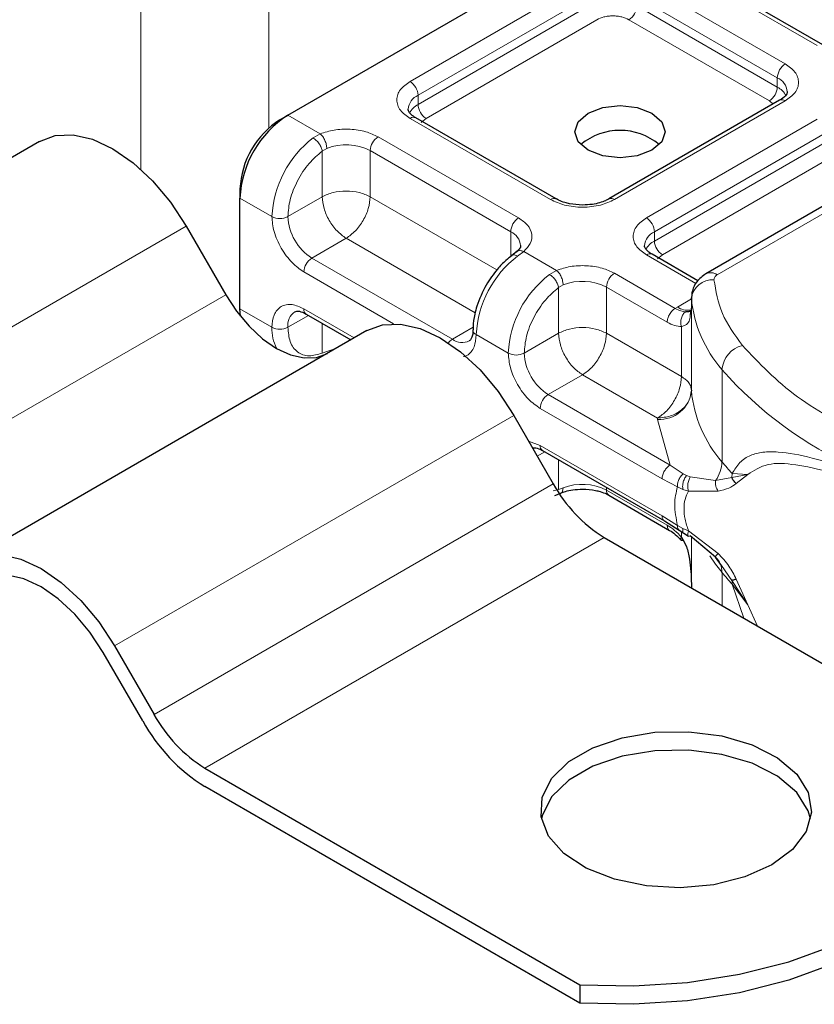
# Model space of a CAD drawing. Units: millimetres. Extents: x 0 to 420, y 0 to 297.
# Drawn here: x 386 to 393, y 138 to 147 of the extents above; entities that cross this region are included whole.
import ezdxf

# ---------------------------------------------------------------- set-up
doc = ezdxf.new("R2010")
doc.units = ezdxf.units.MM

msp = doc.modelspace()

# ---------------------------------------------------------------- linework, layer by layer
at = {"color": 8, "linetype": 'Continuous', "lineweight": 18}
for p, q in [((387.2926, 148.7598), (387.2926, 145.3235)), ((388.4239, 145.6896), (388.4239, 148.7598)), ((393.2816, 146.4202), (392.0371, 147.1386)), ((389.6757, 146.102), (391.1886, 146.9754)), ((391.7542, 146.9754), (392.9987, 146.2569)), ((389.7464, 145.9795), (391.2593, 146.8529)), ((389.7464, 145.8979), (391.2593, 146.7712)), ((391.6835, 146.8529), (392.928, 146.1344)), ((391.6835, 146.7712), (392.928, 146.0528)), ((391.33, 146.6487), (389.8171, 145.7754)), ((392.8573, 145.9303), (391.6128, 146.6487)), ((392.928, 146.0528), (392.928, 146.1344)), ((389.7464, 145.8979), (389.7464, 145.9795)), ((392.9987, 145.9303), (391.4859, 145.057)), ((392.8908, 145.9019), (392.8573, 145.9303)), ((392.3963, 144.3907), (395.0016, 145.8947)), ((388.5936, 145.8039), (388.8808, 145.6381)), ((390.9202, 145.057), (389.6757, 145.7754)), ((389.8171, 145.7754), (389.775, 145.7396)), ((391.7687, 144.8937), (393.2816, 145.7671)), ((388.8173, 145.6017), (388.8808, 145.6381)), ((391.8394, 144.7712), (393.3523, 145.6446)), ((389.3929, 145.6122), (390.6374, 144.8937)), ((391.8394, 144.6896), (393.3523, 145.5629)), ((388.9381, 145.5092), (388.8979, 145.4857)), ((388.8979, 145.0814), (388.8979, 145.4857)), ((389.3221, 145.4897), (390.5667, 144.7712)), ((389.3221, 145.4897), (389.3221, 145.0814)), ((393.423, 145.4405), (391.9102, 144.5671)), ((388.1694, 145.0691), (388.4522, 144.9058)), ((388.8979, 145.0814), (388.5936, 144.9058)), ((389.3221, 145.0814), (390.4442, 144.4337)), ((387.6938, 144.8206), (384.1583, 142.7796)), ((390.5667, 144.5512), (390.5667, 144.7712)), ((391.8394, 144.6896), (391.8394, 144.7712)), ((389.11, 144.714), (388.8058, 144.5384)), ((390.2521, 144.0547), (389.11, 144.714)), ((390.6824, 144.5981), (390.6275, 144.5567)), ((390.6824, 144.5981), (390.9739, 144.4298)), ((390.0503, 143.8199), (388.8058, 144.5384)), ((392.2073, 144.3139), (391.7687, 144.5672)), ((391.9102, 144.5671), (391.868, 144.5313)), ((389.5285, 143.9578), (388.7351, 144.4159)), ((390.9103, 144.3934), (390.9739, 144.4298)), ((391.4859, 144.4039), (392.0237, 144.0934)), ((390.9909, 144.2774), (391.0312, 144.3009)), ((390.9909, 143.8731), (390.9909, 144.2774)), ((391.4152, 144.2814), (391.4152, 143.8731)), ((391.4152, 144.2814), (391.953, 143.9709)), ((384.5083, 142.1734), (388.0438, 144.2144)), ((392.0427, 144.1049), (392.167, 144.1766)), ((392.1673, 143.3626), (392.1673, 144.1791)), ((388.1694, 144.0892), (388.4522, 143.9259)), ((388.7351, 144.0893), (389.181, 143.8318)), ((392.0237, 144.0934), (392.0427, 144.1049)), ((392.167, 144.1036), (392.167, 143.3687)), ((388.7765, 144.0315), (388.5936, 143.9259)), ((388.8979, 143.9615), (388.8979, 143.6973)), ((390.0503, 143.8199), (390.2339, 143.9259)), ((392.0791, 143.4898), (392.0791, 143.9323)), ((390.5453, 143.6975), (390.2624, 143.8608)), ((390.6867, 143.6975), (390.9909, 143.8731)), ((391.4152, 143.8731), (392.0791, 143.4898)), ((388.9381, 143.7128), (388.8979, 143.6973)), ((392.4381, 142.7355), (392.4381, 143.5521)), ((391.2031, 143.5057), (390.8988, 143.3301)), ((391.867, 143.1224), (391.2031, 143.5057)), ((391.9785, 142.7068), (390.8988, 143.3301)), ((391.9077, 142.5843), (390.8281, 143.2076)), ((390.5938, 143.1465), (387.0583, 141.1054)), ((391.8676, 143.1101), (391.867, 143.1224)), ((391.9785, 142.7068), (391.8676, 143.1101)), ((390.726, 142.9174), (390.8281, 142.881)), ((390.8281, 142.881), (391.9077, 142.2577)), ((390.8696, 142.8232), (390.8027, 142.7846)), ((390.9909, 142.489), (390.9909, 142.7532)), ((392.0937, 142.6301), (391.9785, 142.7068)), ((392.0937, 142.6301), (392.1248, 142.6141)), ((392.1576, 142.6027), (392.1248, 142.6141)), ((392.1576, 142.6027), (392.3814, 142.5699)), ((392.3814, 142.5699), (392.5259, 142.5972)), ((392.5285, 142.6323), (392.5259, 142.5972)), ((392.5259, 142.5972), (392.6658, 142.6227)), ((392.6658, 142.6227), (392.5285, 142.6323)), ((392.5649, 142.5433), (392.6658, 142.6227)), ((387.4083, 140.4992), (390.9438, 142.5402)), ((390.9909, 142.489), (391.0312, 142.5045)), ((391.4152, 142.5082), (391.4152, 142.485)), ((392.0443, 142.5139), (391.9077, 142.5843)), ((392.0443, 142.5139), (392.0914, 142.4912)), ((390.9909, 142.489), (390.9435, 142.4793)), ((391.953, 142.1745), (391.4152, 142.485)), ((392.0914, 142.4912), (392.1412, 142.475)), ((392.1412, 142.475), (392.4034, 142.4765)), ((391.9077, 142.2577), (392.0443, 142.1705)), ((392.0914, 142.1458), (392.0443, 142.1705)), ((391.3938, 142.0652), (387.8583, 140.0242)), ((392.0791, 142.0676), (392.0791, 142.1154)), ((392.1412, 142.1235), (392.0914, 142.1458)), ((392.4034, 141.9243), (392.1412, 142.1235)), ((392.167, 142.0729), (392.167, 141.654)), ((392.1673, 142.0727), (392.1673, 141.6187)), ((392.5259, 141.6859), (392.4335, 141.8165)), ((392.4381, 141.7557), (392.4381, 141.4624)), ((392.6658, 141.4699), (392.5259, 141.6859)), ((392.5285, 141.6524), (392.6658, 141.4699)), ((392.6302, 141.3515), (392.5285, 141.6524)), ((392.6658, 141.4699), (392.5649, 141.6972)), ((392.7518, 141.2813), (392.6658, 141.4699))]:
    msp.add_line(p, q, dxfattribs=at)
at = {"color": 7, "linetype": 'Continuous', "lineweight": 25}
for p, q in [((388.5936, 145.8039), (391.7049, 147.6)), ((393.3316, 146.4251), (392.0871, 147.1436)), ((392.9487, 145.9353), (391.4359, 145.062)), ((394.9016, 145.9046), (392.2963, 144.4006)), ((388.5229, 145.7631), (388.5936, 145.8039)), ((390.9702, 145.062), (389.7257, 145.7804)), ((386.3938, 145.5711), (382.8583, 143.5301)), ((388.1694, 145.1507), (388.1694, 145.0691)), ((388.1694, 144.0892), (388.1694, 145.0691)), ((387.6938, 144.8206), (388.0438, 144.2144)), ((390.6187, 144.5935), (390.5779, 144.5619)), ((392.2248, 144.3377), (391.8187, 144.5721)), ((392.167, 144.1866), (392.167, 144.1049)), ((392.1673, 144.1791), (392.167, 144.1866)), ((388.1734, 144.0242), (388.1694, 144.0892)), ((392.167, 144.1036), (392.1574, 144.039)), ((392.167, 144.1036), (392.1679, 144.0965)), ((388.7558, 144.0435), (389.1517, 143.8149)), ((389.2938, 143.8969), (385.7583, 141.8559)), ((390.5938, 143.1465), (390.9438, 142.5402)), ((390.8488, 142.8352), (391.9285, 142.2119)), ((390.9585, 142.4375), (391.0113, 142.4591)), ((391.4359, 142.4392), (391.9737, 142.1287)), ((391.9285, 142.2119), (392.0579, 142.1292)), ((391.3938, 142.0652), (394.7154, 140.1477)), ((392.0579, 142.1292), (392.0995, 142.1022)), ((392.0995, 142.1022), (392.1413, 142.0776)), ((392.3814, 141.8901), (392.1576, 142.0809)), ((392.4335, 141.8165), (392.3814, 141.8901)), ((392.167, 141.6553), (392.167, 141.6189)), ((387.0583, 141.1054), (387.4083, 140.4992)), ((387.3083, 140.4415), (386.9583, 141.0477)), ((387.8583, 140.0242), (391.1799, 138.1067)), ((391.1799, 137.9434), (387.8583, 139.8609)), ((391.1799, 138.1067), (391.1799, 137.9434))]:
    msp.add_line(p, q, dxfattribs=at)
at = {"color": 7, "linetype": 'Continuous', "lineweight": 25, "flags": 128}
for points in [[(391.8181, 145.8202), (391.9048, 145.7453), (391.9352, 145.6569), (391.9048, 145.5685), (391.8181, 145.4936), (391.6883, 145.4436), (391.5352, 145.426), (391.3821, 145.4436), (391.2524, 145.4936), (391.1657, 145.5685), (391.1352, 145.6569), (391.1657, 145.7453), (391.2524, 145.8202), (391.3821, 145.8703), (391.5352, 145.8878), (391.6883, 145.8703), (391.8181, 145.8202)], [(386.3938, 145.5711), (386.5331, 145.6227), (386.692, 145.629), (386.8645, 145.5899), (387.0438, 145.5067), (387.2231, 145.3828), (387.3956, 145.2229), (387.5545, 145.033), (387.6938, 144.8206)], [(388.0438, 144.2144), (388.1402, 144.0673), (388.2503, 143.9359), (388.3696, 143.8252), (388.4938, 143.7394), (388.6179, 143.6818), (388.7373, 143.6547), (388.8474, 143.6591), (388.9438, 143.6948)], [(389.2938, 143.8969), (389.4331, 143.9485), (389.592, 143.9549), (389.7645, 143.9157), (389.9438, 143.8326), (390.1231, 143.7087), (390.2956, 143.5487), (390.4545, 143.3589), (390.5938, 143.1465)], [(385.7583, 141.8559), (385.8976, 141.9075), (386.0565, 141.9139), (386.2289, 141.8747), (386.4083, 141.7916), (386.5876, 141.6677), (386.76, 141.5077), (386.919, 141.3179), (387.0583, 141.1054)], [(386.9583, 141.0477), (386.8404, 141.2274), (386.7059, 141.3881), (386.56, 141.5234), (386.4083, 141.6283), (386.2565, 141.6986), (386.1106, 141.7317), (385.9761, 141.7264), (385.8583, 141.6827)], [(392.8787, 139.167), (392.641, 139.0605), (392.365, 138.9916), (392.0679, 138.9644), (391.7684, 138.9808), (391.4854, 139.0396), (391.2366, 139.1372), (391.0377, 139.2674), (390.9011, 139.4222), (390.8355, 139.5916), (390.845, 139.7652), (390.9289, 139.9319), (391.082, 140.0814), (391.2947, 140.2042), (391.5536, 140.2926), (391.8425, 140.341), (392.1431, 140.3465), (392.4367, 140.3086), (392.7047, 140.2298), (392.9303, 140.1149), (393.0994, 139.9713), (393.2013, 139.8079), (393.2296, 139.6351), (393.1825, 139.4636), (393.0631, 139.3042), (392.8787, 139.167)], [(393.2218, 139.5752), (393.2013, 139.6446), (393.0994, 139.808), (392.9303, 139.9516), (392.7047, 140.0665), (392.4367, 140.1453), (392.1431, 140.1832), (391.8425, 140.1777), (391.5536, 140.1293), (391.2947, 140.0409), (391.082, 139.9181), (390.9289, 139.7686), (390.845, 139.6019), (390.8386, 139.5752)], [(391.1799, 138.1067), (391.6573, 138.0966), (392.1321, 138.1277), (392.5935, 138.1992), (393.0314, 138.3096), (393.4358, 138.4564), (393.798, 138.6363), (394.1096, 138.8454), (394.3639, 139.0789), (394.5551, 139.3316), (394.6791, 139.598), (394.7329, 139.8721), (394.7154, 140.1477)], [(394.7352, 139.7793), (394.7329, 139.7087), (394.6791, 139.4347), (394.5551, 139.1683), (394.3639, 138.9156), (394.1096, 138.682), (393.798, 138.473), (393.4358, 138.2931), (393.0314, 138.1463), (392.5935, 138.0359), (392.1321, 137.9644), (391.6573, 137.9333), (391.1799, 137.9434)]]:
    msp.add_lwpolyline(points, dxfattribs=at)
at = {"color": 8, "linetype": 'Continuous', "lineweight": 18, "flags": 128}
for points in [[(389.0127, 143.7346), (388.9834, 143.7278), (388.9381, 143.7128)], [(392.4381, 141.7557), (392.3806, 141.8299), (392.3313, 141.9031)]]:
    msp.add_lwpolyline(points, dxfattribs=at)
at = {"color": 8, "linetype": 'Continuous', "lineweight": 18}
for centre, radius, start, end in [((391.53, 146.7782), 0.1537, 302.60548, 357.39452), ((393.0816, 146.1275), 0.1537, 122.60548, 177.39452), ((389.5929, 145.9725), 0.1537, 2.60548, 57.39452), ((392.8726, 146.002), 0.1436, 3.65726, 67.30092), ((392.7745, 146.0598), 0.1537, 302.60548, 357.39452), ((392.8448, 145.8918), 0.1812, 27.62279, 62.65911), ((389.8058, 145.8442), 0.1477, 113.68238, 175.13917), ((389.8303, 145.7361), 0.1822, 117.40134, 151.63968), ((389.8999, 145.9049), 0.1537, 182.60548, 237.39452), ((392.9695, 145.8895), 0.0503, 54.38242, 114.30712), ((389.705, 145.7346), 0.0503, 65.69288, 125.61758), ((389.3875, 144.8588), 0.9365, 127.50994, 177.1248), ((389.4757, 145.4827), 0.1537, 122.60548, 177.39452), ((389.1085, 145.0719), 0.4693, 62.91176, 111.28137), ((390.9491, 145.0191), 0.0476, 62.68726, 127.38793), ((391.457, 145.0192), 0.0476, 52.5874, 117.56497), ((388.5229, 145.0423), 0.1537, 242.60967, 297.39033), ((389.0542, 144.9267), 0.461, 182.60548, 237.39452), ((390.7202, 144.7643), 0.1537, 122.60548, 177.39452), ((391.6859, 144.7643), 0.1537, 2.60548, 57.39452), ((390.5081, 144.6364), 0.147, 4.94181, 66.51987), ((391.8988, 144.6359), 0.1477, 113.68238, 175.13917), ((391.9233, 144.5278), 0.1822, 117.40134, 151.63968), ((391.993, 144.6966), 0.1537, 182.60548, 237.39452), ((388.8886, 144.4089), 0.1537, 122.60548, 177.39452), ((391.1977, 143.8138), 0.9365, 127.50994, 177.1248), ((391.798, 144.5263), 0.0503, 65.69288, 125.61758), ((391.4806, 143.6505), 0.9365, 127.50994, 177.1248), ((391.2015, 143.8636), 0.4693, 62.91176, 111.28137), ((391.5687, 144.2744), 0.1537, 122.60548, 177.39452), ((392.3559, 144.1579), 0.1898, 86.615, 173.59198), ((392.3377, 144.3089), 0.1006, 54.38253, 114.30585), ((393.2802, 144.2877), 1.1182, 185.57595, 221.13822), ((388.7826, 144.0832), 0.048, 172.74417, 235.94365), ((392.1386, 144.2528), 0.1763, 237.05244, 276.00804), ((388.7361, 143.9442), 0.1436, 123.65611, 187.29589), ((388.8359, 143.9126), 0.3839, 178.00366, 206.74512), ((388.5229, 144.0624), 0.1537, 242.60967, 297.39033), ((390.2807, 143.9047), 0.0476, 182.50661, 247.41455), ((390.1186, 143.7073), 0.1317, 121.22703, 141.97207), ((390.1378, 143.939), 0.1478, 233.69042, 295.14243), ((392.6793, 143.5307), 0.2422, 104.52567, 174.94325), ((390.616, 143.834), 0.1537, 242.60967, 297.39033), ((391.1472, 143.7185), 0.461, 182.60548, 237.39452), ((395.0126, 145.8103), 3.4246, 221.25551, 246.17647), ((390.9816, 143.2006), 0.1537, 122.60548, 177.39452), ((391.8844, 143.3943), 0.2847, 266.615, 353.59198), ((393.2802, 143.4712), 1.1182, 185.57595, 221.13822), ((390.8757, 142.8749), 0.048, 172.74417, 235.94365), ((392.1418, 142.7444), 0.2964, 323.92398, 358.28529), ((394.3245, 144.2974), 2.4491, 219.62242, 222.83474), ((391.2015, 142.0672), 0.4693, 62.91176, 111.28137), ((391.4642, 142.4796), 0.0493, 173.70115, 234.98667), ((392.2619, 141.7605), 0.1762, 358.43454, 47.31729), ((394.3245, 143.3176), 2.4491, 219.62242, 222.83475), ((392.3169, 141.6528), 0.2116, 359.89672, 9.00242)]:
    msp.add_arc(centre, radius, start, end, dxfattribs=at)
at = {"color": 7, "linetype": 'Continuous', "lineweight": 25}
for centre, radius, start, end in [((389.0905, 145.0271), 0.9221, 122.60548, 177.39452), ((388.937, 145.1158), 0.7684, 122.60548, 177.39452), ((391.5352, 145.128), 0.541, 50.02502, 129.97498), ((392.2672, 143.37), 0.1002, 180.75937, 184.27194), ((392.0809, 143.1668), 1.2984, 208.85561, 238.04533), ((388.5454, 141.1258), 1.2984, 208.85561, 238.04533), ((388.6981, 141.2073), 1.5869, 208.85561, 238.04533)]:
    msp.add_arc(centre, radius, start, end, dxfattribs=at)
at = {"color": 8, "linetype": 'Continuous', "lineweight": 18}
for points, knots in [([(391.6128, 146.6487), (391.5931, 146.6579), (391.5628, 146.6721), (391.5122, 146.6809), (391.4714, 146.6834), (391.4306, 146.6809), (391.3801, 146.6721), (391.3497, 146.6579), (391.33, 146.6487)], [0, 0, 0, 0, 0.239443, 0.36955, 0.5, 0.630107, 0.760557, 1, 1, 1, 1]), ([(392.9987, 146.2569), (393.0305, 146.2342), (393.0796, 146.1991), (393.1103, 146.1407), (393.1187, 146.0937), (393.1103, 146.0466), (393.0796, 145.9882), (393.0305, 145.9531), (392.9987, 145.9303)], [0, 0, 0, 0, 0.239443, 0.369636, 0.5, 0.630193, 0.760557, 1, 1, 1, 1]), ([(389.6757, 145.7754), (389.6439, 145.7982), (389.5949, 145.8332), (389.5642, 145.8916), (389.5557, 145.9387), (389.5642, 145.9858), (389.5949, 146.0442), (389.6439, 146.0793), (389.6757, 146.102)], [0, 0, 0, 0, 0.239443, 0.369636, 0.5, 0.630193, 0.760557, 1, 1, 1, 1]), ([(388.8808, 145.6381), (388.9203, 145.6509), (389.0019, 145.6774), (389.1457, 145.6834), (389.2855, 145.663), (389.3578, 145.6288), (389.3929, 145.6122)], [0, 0, 0, 0, 0.242235, 0.5, 0.757765, 1, 1, 1, 1]), ([(388.5936, 144.9058), (388.5978, 144.9553), (388.6063, 145.0576), (388.6748, 145.226), (388.7757, 145.3806), (388.8581, 145.4514), (388.8979, 145.4857)], [0, 0, 0, 0, 0.241829, 0.5, 0.758171, 1, 1, 1, 1]), ([(391.4859, 145.057), (391.4465, 145.0387), (391.3858, 145.0103), (391.2846, 144.9926), (391.2031, 144.9877), (391.1215, 144.9926), (391.0204, 145.0103), (390.9596, 145.0387), (390.9202, 145.057)], [0, 0, 0, 0, 0.2394429, 0.3696359, 0.4999999, 0.6301929, 0.7605571, 1, 1, 1, 1]), ([(388.7351, 144.4159), (388.6995, 144.4408), (388.6446, 144.4793), (388.5787, 144.558), (388.5337, 144.6262), (388.4971, 144.6992), (388.4619, 144.7957), (388.456, 144.8625), (388.4522, 144.9058)], [0, 0, 0, 0, 0.239443, 0.369636, 0.5, 0.630193, 0.760557, 1, 1, 1, 1]), ([(390.6374, 144.8937), (390.6661, 144.8735), (390.7254, 144.8318), (390.7608, 144.751), (390.7504, 144.668), (390.7045, 144.6209), (390.6824, 144.5981)], [0, 0, 0, 0, 0.242235, 0.5, 0.757765, 1, 1, 1, 1]), ([(391.7687, 144.5672), (391.737, 144.5899), (391.6879, 144.625), (391.6572, 144.6833), (391.6488, 144.7304), (391.6572, 144.7775), (391.6879, 144.8359), (391.737, 144.871), (391.7687, 144.8937)], [0, 0, 0, 0, 0.239443, 0.369636, 0.5, 0.630193, 0.760557, 1, 1, 1, 1]), ([(390.6192, 144.5919), (390.6208, 144.5939), (390.6281, 144.6027), (390.6506, 144.607), (390.6718, 144.6011), (390.6824, 144.5981)], [0, 0, 0, 0, 0.1285154, 0.5642577, 1, 1, 1, 1]), ([(390.6275, 144.5567), (390.6185, 144.5607), (390.6006, 144.5688), (390.5831, 144.568), (390.5785, 144.5612), (390.5776, 144.5599)], [0, 0, 0, 0, 0.448225, 0.896451, 1, 1, 1, 1]), ([(390.9739, 144.4298), (391.0134, 144.4427), (391.0949, 144.4691), (391.2387, 144.4751), (391.3786, 144.4547), (391.4509, 144.4205), (391.4859, 144.4039)], [0, 0, 0, 0, 0.2422355, 0.5, 0.7577645, 1, 1, 1, 1]), ([(390.6867, 143.6975), (390.6908, 143.747), (390.6993, 143.8493), (390.7679, 144.0177), (390.8688, 144.1723), (390.9511, 144.2431), (390.9909, 144.2774)], [0, 0, 0, 0, 0.241829, 0.5, 0.758171, 1, 1, 1, 1]), ([(388.4522, 143.9259), (388.456, 143.9648), (388.4619, 144.0248), (388.4971, 144.0806), (388.5336, 144.1115), (388.5787, 144.1277), (388.6446, 144.1303), (388.6995, 144.1054), (388.7351, 144.0893)], [0, 0, 0, 0, 0.239443, 0.369636, 0.5, 0.630193, 0.760557, 1, 1, 1, 1]), ([(392.1164, 144.0631), (392.1023, 144.0646), (392.0729, 144.0676), (392.0406, 144.0846), (392.0237, 144.0934)], [0, 0, 0, 0, 0.479686, 1, 1, 1, 1]), ([(392.1164, 144.0631), (392.1121, 144.06), (392.1035, 144.0537), (392.0893, 144.0357), (392.0766, 144.0077), (392.0722, 143.9758), (392.074, 143.9502), (392.0774, 143.9382), (392.0791, 143.9323)], [0, 0, 0, 0, 0.125229, 0.250009, 0.5, 0.749991, 0.874771, 1, 1, 1, 1]), ([(392.1574, 144.039), (392.156, 144.0232), (392.1528, 143.9881), (392.1297, 143.9501), (392.0949, 143.9378), (392.0791, 143.9323)], [0, 0, 0, 0, 0.309392, 0.686442, 1, 1, 1, 1]), ([(388.8979, 143.6973), (388.8581, 143.6856), (388.7757, 143.6614), (388.6748, 143.6995), (388.6063, 143.7887), (388.5978, 143.8812), (388.5936, 143.9259)], [0, 0, 0, 0, 0.2418289, 0.5, 0.7581711, 1, 1, 1, 1]), ([(392.0791, 143.9323), (392.059, 143.934), (392.0186, 143.9375), (391.9749, 143.9598), (391.953, 143.9709)], [0, 0, 0, 0, 0.5000052, 1, 1, 1, 1]), ([(390.2624, 143.8608), (390.2587, 143.8218), (390.2528, 143.7617), (390.2174, 143.7064), (390.1852, 143.6772), (390.1591, 143.6694), (390.1483, 143.6662)], [0, 0, 0, 0, 0.4050316, 0.6252605, 0.8457788, 1, 1, 1, 1]), ([(390.8281, 143.2076), (390.7925, 143.2325), (390.7376, 143.271), (390.6717, 143.3497), (390.6267, 143.4179), (390.5902, 143.491), (390.5549, 143.5874), (390.5491, 143.6542), (390.5453, 143.6975)], [0, 0, 0, 0, 0.239443, 0.369636, 0.5, 0.630193, 0.760557, 1, 1, 1, 1]), ([(392.5285, 142.6323), (392.5498, 142.6668), (392.5933, 142.7375), (392.686, 142.7952), (392.7994, 142.8246), (392.973, 142.8252), (393.2372, 142.776), (393.4944, 142.6972), (393.6293, 142.6559)], [0, 0, 0, 0, 0.120098, 0.246194, 0.367409, 0.495819, 0.735593, 1, 1, 1, 1]), ([(392.6658, 142.6227), (392.7213, 142.6589), (392.8336, 142.7321), (393.0858, 142.7158), (393.3836, 142.6511), (393.6172, 142.5796), (393.7347, 142.5436)], [0, 0, 0, 0, 0.242862, 0.491502, 0.744271, 1, 1, 1, 1]), ([(392.0937, 142.6301), (392.0853, 142.6217), (392.0686, 142.6049), (392.0525, 142.5722), (392.0441, 142.5407), (392.0442, 142.5229), (392.0443, 142.5139)], [0, 0, 0, 0, 0.27985, 0.559325, 0.779628, 1, 1, 1, 1]), ([(392.1248, 142.6141), (392.1179, 142.6046), (392.1042, 142.5857), (392.0927, 142.5507), (392.0883, 142.5181), (392.0903, 142.5002), (392.0914, 142.4912)], [0, 0, 0, 0, 0.27985, 0.55931, 0.77962, 1, 1, 1, 1]), ([(392.1576, 142.6027), (392.1523, 142.5923), (392.1416, 142.5716), (392.135, 142.5349), (392.1348, 142.5014), (392.1391, 142.4838), (392.1412, 142.475)], [0, 0, 0, 0, 0.279849, 0.559288, 0.779607, 1, 1, 1, 1]), ([(391.0312, 142.5045), (391.0302, 142.4948), (391.0283, 142.4753), (391.0197, 142.4609), (391.0124, 142.4603), (391.0114, 142.4602)], [0, 0, 0, 0, 0.463391, 0.926781, 1, 1, 1, 1]), ([(392.3814, 142.5699), (392.3807, 142.5618), (392.3795, 142.5457), (392.3835, 142.5208), (392.3911, 142.4968), (392.3993, 142.4833), (392.4034, 142.4765)], [0, 0, 0, 0, 0.2498755, 0.5, 0.7501245, 1, 1, 1, 1]), ([(392.4034, 142.4765), (392.4374, 142.4837), (392.5016, 142.4972), (392.5447, 142.5285), (392.5649, 142.5433)], [0, 0, 0, 0, 0.529567, 1, 1, 1, 1]), ([(392.1412, 142.475), (392.13, 142.4521), (392.1083, 142.4075), (392.0988, 142.3217), (392.1083, 142.2258), (392.13, 142.1582), (392.1412, 142.1235)], [0, 0, 0, 0, 0.256901, 0.5, 0.743099, 1, 1, 1, 1]), ([(391.953, 142.1745), (391.9749, 142.1604), (392.0186, 142.1321), (392.059, 142.0891), (392.0791, 142.0676)], [0, 0, 0, 0, 0.499995, 1, 1, 1, 1]), ([(391.9737, 142.1287), (391.9737, 142.1287), (391.9661, 142.1302), (391.9567, 142.1453), (391.9542, 142.1648), (391.953, 142.1745)], [0, 0, 0, 0, 0.0000516, 0.5000258, 1, 1, 1, 1]), ([(392.0443, 142.1705), (392.0443, 142.1611), (392.0442, 142.1428), (392.0537, 142.1339), (392.0582, 142.1296)], [0, 0, 0, 0, 0.517625, 1, 1, 1, 1]), ([(392.0791, 142.0676), (392.0775, 142.0642), (392.0741, 142.0576), (392.0721, 142.0484), (392.0752, 142.0455), (392.0771, 142.0438)], [0, 0, 0, 0, 0.283679, 0.566341, 1, 1, 1, 1]), ([(392.0914, 142.1458), (392.0903, 142.1366), (392.0883, 142.1183), (392.0932, 142.1048), (392.0991, 142.1031), (392.0999, 142.1029)], [0, 0, 0, 0, 0.4629384, 0.9252333, 1, 1, 1, 1]), ([(392.1576, 142.0809), (392.1523, 142.0787), (392.1416, 142.0741), (392.135, 142.0836), (392.1348, 142.1007), (392.1391, 142.1159), (392.1412, 142.1235)], [0, 0, 0, 0, 0.279849, 0.559288, 0.779607, 1, 1, 1, 1]), ([(392.4034, 141.9243), (392.3993, 141.9195), (392.3911, 141.91), (392.3835, 141.8995), (392.3795, 141.892), (392.3807, 141.8907), (392.3814, 141.8901)], [0, 0, 0, 0, 0.249876, 0.5, 0.750124, 1, 1, 1, 1]), ([(392.5649, 141.6972), (392.5447, 141.7365), (392.5016, 141.82), (392.4374, 141.8882), (392.4034, 141.9243)], [0, 0, 0, 0, 0.470433, 1, 1, 1, 1])]:
    msp.add_open_spline(points, degree=3, knots=knots, dxfattribs=at)
at = {"color": 7, "linetype": 'Continuous', "lineweight": 25}
for points, knots in [([(393.0159, 146.012), (393.0134, 145.9999), (393.0082, 145.9751), (392.9688, 145.9488), (392.9487, 145.9353)], [0, 0, 0, 0, 0.4894481, 1, 1, 1, 1]), ([(389.7271, 145.7809), (389.7193, 145.7852), (389.6965, 145.7977), (389.6738, 145.8205), (389.6595, 145.8433), (389.6593, 145.8521), (389.6592, 145.8567)], [0, 0, 0, 0, 0.140534, 0.409391, 0.691336, 1, 1, 1, 1]), ([(391.2031, 145.0077), (391.1636, 145.0099), (391.1089, 145.0129), (391.0395, 145.0311), (390.9983, 145.0458), (390.978, 145.0584), (390.9716, 145.0624)], [0, 0, 0, 0, 0.441085, 0.611998, 0.878197, 1, 1, 1, 1]), ([(391.4341, 145.0625), (391.4251, 145.0571), (391.4033, 145.0439), (391.3535, 145.0269), (391.2856, 145.0112), (391.2326, 145.009), (391.2031, 145.0077)], [0, 0, 0, 0, 0.16715, 0.405166, 0.668162, 1, 1, 1, 1]), ([(390.6539, 144.6492), (390.6541, 144.6482), (390.6559, 144.6395), (390.6525, 144.6255), (390.6258, 144.6019), (390.6162, 144.5934)], [0, 0, 0, 0, 0.072784, 0.666496, 1, 1, 1, 1]), ([(391.8201, 144.5726), (391.8123, 144.5769), (391.7895, 144.5894), (391.7669, 144.6122), (391.7525, 144.635), (391.7523, 144.6438), (391.7522, 144.6484)], [0, 0, 0, 0, 0.140534, 0.409391, 0.691336, 1, 1, 1, 1]), ([(390.5782, 144.5603), (390.5602, 144.5468), (390.5148, 144.5129), (390.4338, 144.4287), (390.3816, 144.3484), (390.3501, 144.3)], [0, 0, 0, 0, 0.206767, 0.521384, 1, 1, 1, 1]), ([(392.2963, 144.4006), (392.2668, 144.3789), (392.2135, 144.3397), (392.1702, 144.2532), (392.1685, 144.1964), (392.1676, 144.1692)], [0, 0, 0, 0, 0.3929877, 0.7088098, 1, 1, 1, 1]), ([(390.3501, 144.3), (390.319, 144.2385), (390.2763, 144.1535), (390.2446, 144.0279), (390.2315, 143.9556), (390.2345, 143.9112), (390.2351, 143.9025)], [0, 0, 0, 0, 0.465279, 0.641669, 0.929277, 1, 1, 1, 1]), ([(388.6558, 144.0633), (388.6675, 144.0671), (388.6916, 144.075), (388.7341, 144.0541), (388.7558, 144.0435)], [0, 0, 0, 0, 0.48945, 1, 1, 1, 1]), ([(392.164, 144.073), (392.1623, 144.0707), (392.1593, 144.0666), (392.142, 144.0633), (392.1249, 144.0632), (392.1164, 144.0631)], [0, 0, 0, 0, 0.3752713, 0.6877743, 1, 1, 1, 1]), ([(390.232, 143.9026), (390.2322, 143.8936), (390.2327, 143.8676), (390.2243, 143.8366), (390.2117, 143.8128), (390.2042, 143.8082), (390.2003, 143.8058)], [0, 0, 0, 0, 0.140646, 0.409506, 0.691475, 1, 1, 1, 1]), ([(390.7612, 142.8565), (390.7695, 142.8588), (390.7903, 142.8647), (390.8268, 142.8463), (390.8488, 142.8352)], [0, 0, 0, 0, 0.39734, 1, 1, 1, 1]), ([(392.5649, 142.5433), (392.5554, 142.552), (392.5384, 142.5676), (392.5297, 142.5881), (392.5259, 142.5972)], [0, 0, 0, 0, 0.559451, 1, 1, 1, 1]), ([(391.0119, 142.4586), (391.0248, 142.4636), (391.0559, 142.4757), (391.1209, 142.4898), (391.1736, 142.4922), (391.2031, 142.4935)], [0, 0, 0, 0, 0.236764, 0.574216, 1, 1, 1, 1]), ([(391.2031, 142.4935), (391.2425, 142.4913), (391.2972, 142.4883), (391.3666, 142.4701), (391.4078, 142.4554), (391.4281, 142.4427), (391.4345, 142.4388)], [0, 0, 0, 0, 0.441085, 0.611998, 0.878197, 1, 1, 1, 1]), ([(391.9737, 142.1287), (391.9908, 142.1177), (392.0252, 142.0954), (392.0579, 142.0604), (392.0744, 142.0428)], [0, 0, 0, 0, 0.495859, 1, 1, 1, 1]), ([(392.0791, 142.0676), (392.095, 142.0404), (392.13, 141.9808), (392.1608, 141.8376), (392.1645, 141.7273), (392.167, 141.654)], [0, 0, 0, 0, 0.217995, 0.480115, 1, 1, 1, 1]), ([(392.0771, 142.0438), (392.0774, 142.043), (392.079, 142.0392), (392.0865, 142.0408), (392.0924, 142.0421)], [0, 0, 0, 0, 0.197644, 1, 1, 1, 1]), ([(392.5649, 141.6972), (392.5554, 141.694), (392.5384, 141.6883), (392.5297, 141.6867), (392.5259, 141.6859)], [0, 0, 0, 0, 0.5594506, 1, 1, 1, 1])]:
    msp.add_open_spline(points, degree=3, knots=knots, dxfattribs=at)
at = {"color": 8, "linetype": 'Continuous', "lineweight": 18}
for points in [[(388.8808, 145.6381), (388.8883, 145.6307), (388.9033, 145.6158), (388.9223, 145.5813), (388.9355, 145.5434), (388.9373, 145.5206), (388.9381, 145.5092)], [(388.8979, 145.4857), (388.8955, 145.4962), (388.8908, 145.5171), (388.8712, 145.5514), (388.8456, 145.5822), (388.8267, 145.5952), (388.8173, 145.6017)], [(389.3221, 145.0814), (389.2912, 145.0956), (389.2292, 145.124), (389.11, 145.1362), (388.9908, 145.124), (388.9289, 145.0956), (388.8979, 145.0814)], [(388.8979, 145.0814), (388.9011, 145.0475), (388.9075, 144.9796), (388.9565, 144.8703), (389.0266, 144.7732), (389.0822, 144.7337), (389.11, 144.714)], [(389.11, 144.714), (389.1378, 144.7337), (389.1934, 144.7732), (389.2635, 144.8703), (389.3126, 144.9796), (389.319, 145.0475), (389.3221, 145.0814)], [(390.9739, 144.4298), (390.9814, 144.4224), (390.9964, 144.4076), (391.0153, 144.373), (391.0286, 144.3351), (391.0303, 144.3123), (391.0312, 144.3009)], [(390.9909, 144.2774), (390.9886, 144.2879), (390.9839, 144.3088), (390.9642, 144.3431), (390.9386, 144.374), (390.9198, 144.3869), (390.9103, 144.3934)], [(392.3963, 144.3907), (392.3917, 144.3877), (392.3825, 144.3817), (392.3732, 144.3709), (392.3674, 144.3594), (392.3672, 144.3514), (392.3671, 144.3474)], [(392.3671, 144.3474), (392.3835, 144.2467), (392.4164, 144.0453), (392.5512, 143.8585), (392.6185, 143.7652)], [(391.953, 143.9709), (391.9541, 143.9822), (391.9562, 144.0048), (391.9726, 144.0413), (391.9959, 144.0737), (392.0145, 144.0868), (392.0237, 144.0934)], [(391.4152, 143.8731), (391.3842, 143.8873), (391.3222, 143.9157), (391.2031, 143.9279), (391.0839, 143.9157), (391.0219, 143.8873), (390.9909, 143.8731)], [(390.9909, 143.8731), (390.9941, 143.8392), (391.0005, 143.7713), (391.0495, 143.662), (391.1197, 143.5649), (391.1753, 143.5254), (391.2031, 143.5057)], [(391.2031, 143.5057), (391.2308, 143.5254), (391.2864, 143.5649), (391.3566, 143.662), (391.4056, 143.7713), (391.412, 143.8392), (391.4152, 143.8731)], [(392.6185, 143.7652), (392.768, 143.6078), (393.0669, 143.2932), (393.5261, 143.0513), (393.7556, 142.9303)], [(392.0791, 143.4898), (392.076, 143.4559), (392.0696, 143.388), (392.0205, 143.2787), (391.9504, 143.1816), (391.8948, 143.1421), (391.867, 143.1224)], [(392.0791, 143.4898), (392.0921, 143.4814), (392.1181, 143.4647), (392.1453, 143.4346), (392.1633, 143.4024), (392.1658, 143.3799), (392.167, 143.3687)], [(392.167, 143.3687), (392.1625, 143.3366), (392.1535, 143.2723), (392.0841, 143.1911), (391.9849, 143.134), (391.9063, 143.1263), (391.867, 143.1224)], [(391.9077, 142.5843), (391.9088, 142.5956), (391.9109, 142.6183), (391.9273, 142.6547), (391.9507, 142.6871), (391.9692, 142.7002), (391.9785, 142.7068)], [(392.0443, 142.1705), (392.0317, 142.235), (392.0064, 142.3641), (392.0317, 142.464), (392.0443, 142.5139)], [(391.9285, 142.2119), (391.9225, 142.2169), (391.9106, 142.227), (391.9087, 142.2475), (391.9077, 142.2577)]]:
    msp.add_open_spline(points, degree=3, dxfattribs=at)

doc.saveas('drawing.dxf')
